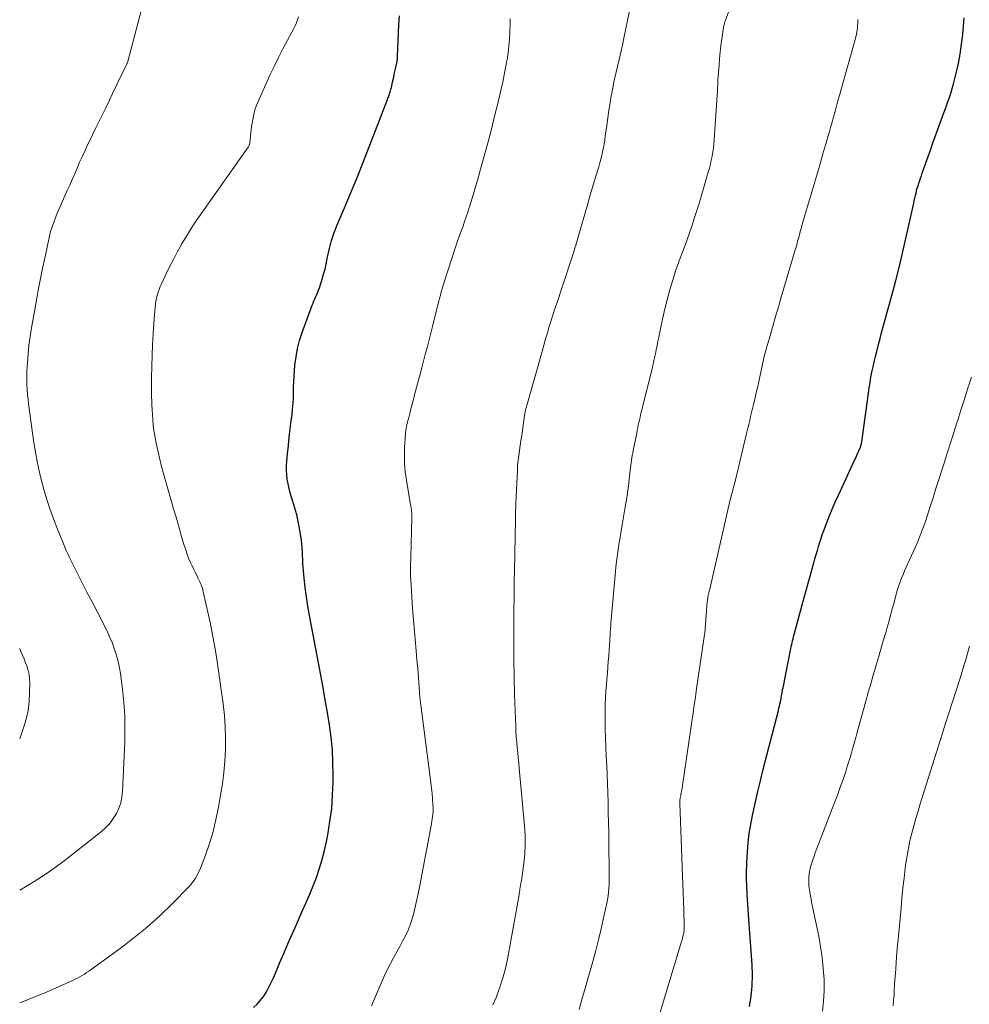
# Model space of a CAD drawing. Units: feet. Extents: x 1934988 to 1940010, y 560000 to 565001.
# Drawn here: x 1935000 to 1935110, y 561623 to 561737 of the extents above; entities that cross this region are included whole.
import ezdxf

# ---------------------------------------------------------------- set-up
doc = ezdxf.new("R2010")
doc.units = ezdxf.units.FT
doc.header["$LTSCALE"] = 100
doc.header["$MEASUREMENT"] = 0
doc.layers.add('CONTOUR INDEX', color=32, linetype='Continuous', lineweight=25)
doc.layers.add('CONTOUR INTERMEDIATE', color=40, linetype='Continuous', lineweight=15)

msp = doc.modelspace()

# ---------------------------------------------------------------- linework, layer by layer
at = {"layer": 'CONTOUR INDEX', "flags": 128}
for points, elevation in [([(1935027.14, 561622.21), (1935027.57, 561622.62), (1935027.97, 561623.06), (1935028.33, 561623.54), (1935028.65, 561624.05), (1935028.94, 561624.58), (1935029.21, 561625.12), (1935029.46, 561625.66), (1935029.7, 561626.21), (1935030.18, 561627.36), (1935030.65, 561628.49), (1935031.13, 561629.62), (1935031.62, 561630.74), (1935032.12, 561631.86), (1935032.85, 561633.47), (1935033.26, 561634.42), (1935033.67, 561635.37), (1935034.06, 561636.34), (1935034.44, 561637.31), (1935034.78, 561638.29), (1935035.09, 561639.27), (1935035.35, 561640.28), (1935035.58, 561641.29), (1935035.77, 561642.28), (1935036.02, 561643.8), (1935036.22, 561645.33), (1935036.33, 561646.86), (1935036.39, 561648.4), (1935036.39, 561649.18), (1935036.37, 561650.65), (1935036.3, 561652.11), (1935036.15, 561653.56), (1935035.96, 561655.02), (1935035.72, 561656.46), (1935035.48, 561657.91), (1935035.22, 561659.35), (1935034.95, 561660.8), (1935033.63, 561667.73), (1935033.44, 561668.81), (1935033.28, 561669.89), (1935033.15, 561670.97), (1935033.04, 561672.06), (1935032.93, 561673.35), (1935032.89, 561673.8), (1935032.87, 561674.24), (1935032.84, 561674.69), (1935032.82, 561675.14), (1935032.8, 561675.58), (1935032.77, 561676.03), (1935032.71, 561676.47), (1935032.65, 561676.91), (1935032.48, 561677.86), (1935032.33, 561678.64), (1935032.16, 561679.42), (1935031.95, 561680.19), (1935031.72, 561680.95), (1935031.56, 561681.46), (1935031.41, 561681.97), (1935031.27, 561682.48), (1935031.16, 561683), (1935031.07, 561683.53), (1935031, 561684.05), (1935030.97, 561684.58), (1935030.98, 561685.11), (1935031.01, 561685.64), (1935031.1, 561686.5), (1935031.2, 561687.46), (1935031.3, 561688.42), (1935031.41, 561689.38), (1935031.53, 561690.33), (1935031.62, 561691.07), (1935031.68, 561691.7), (1935031.74, 561692.33), (1935031.77, 561692.96), (1935031.78, 561693.59), (1935031.8, 561694.23), (1935031.82, 561694.86), (1935031.86, 561695.49), (1935031.9, 561696.12), (1935031.96, 561696.8), (1935032.08, 561697.76), (1935032.26, 561698.71), (1935032.5, 561699.64), (1935032.8, 561700.57), (1935033.96, 561703.74), (1935034.06, 561703.99), (1935034.16, 561704.25), (1935034.27, 561704.5), (1935034.39, 561704.75), (1935034.5, 561704.99), (1935034.61, 561705.25), (1935034.7, 561705.5), (1935034.79, 561705.76), (1935035.11, 561706.75), (1935035.29, 561707.33), (1935035.45, 561707.92), (1935035.59, 561708.52), (1935035.71, 561709.11), (1935035.75, 561709.36), (1935035.85, 561709.83), (1935035.95, 561710.31), (1935036.08, 561710.78), (1935036.21, 561711.25), (1935036.36, 561711.71), (1935036.51, 561712.17), (1935036.69, 561712.63), (1935036.87, 561713.08), (1935037.82, 561715.32), (1935038.48, 561716.89), (1935039.13, 561718.47), (1935039.76, 561720.05), (1935040.39, 561721.64), (1935042.71, 561727.64), (1935042.76, 561727.76), (1935042.81, 561727.89), (1935042.85, 561728.01), (1935042.9, 561728.14), (1935042.94, 561728.27), (1935042.98, 561728.39), (1935043.02, 561728.52), (1935043.05, 561728.65), (1935043.09, 561728.81), (1935043.15, 561729.01), (1935043.2, 561729.22), (1935043.25, 561729.43), (1935043.29, 561729.64), (1935043.42, 561730.23), (1935043.49, 561730.55), (1935043.56, 561730.88), (1935043.63, 561731.2), (1935043.7, 561731.53), (1935043.82, 561732.04), (1935043.83, 561732.11), (1935043.84, 561732.18), (1935043.85, 561732.25), (1935043.86, 561732.33), (1935043.86, 561732.4), (1935043.87, 561732.47), (1935043.87, 561732.54), (1935043.87, 561732.62), (1935044.03, 561736.28), (1935044.11, 561737.33)], 1060), ([(1935084.73, 561622.32), (1935084.92, 561623.53), (1935085.04, 561624.74), (1935085.06, 561625.96), (1935085.02, 561627.18), (1935084.6, 561632.99), (1935084.56, 561633.58), (1935084.52, 561634.16), (1935084.49, 561634.75), (1935084.46, 561635.34), (1935084.44, 561635.68), (1935084.43, 561636.09), (1935084.41, 561636.51), (1935084.4, 561636.93), (1935084.4, 561637.34), (1935084.4, 561637.76), (1935084.4, 561638.18), (1935084.41, 561638.59), (1935084.43, 561639.01), (1935084.5, 561640.3), (1935084.58, 561641.36), (1935084.7, 561642.42), (1935084.87, 561643.47), (1935085.06, 561644.51), (1935085.14, 561644.87), (1935085.41, 561646.09), (1935085.69, 561647.31), (1935085.99, 561648.52), (1935086.29, 561649.74), (1935088.09, 561656.69), (1935088.15, 561656.95), (1935088.21, 561657.2), (1935088.27, 561657.46), (1935088.32, 561657.72), (1935088.35, 561657.88), (1935088.39, 561658.06), (1935088.42, 561658.24), (1935088.45, 561658.41), (1935088.48, 561658.59), (1935088.52, 561658.77), (1935088.55, 561658.95), (1935088.58, 561659.13), (1935088.62, 561659.31), (1935089.54, 561663.89), (1935089.58, 561664.12), (1935089.63, 561664.34), (1935089.68, 561664.56), (1935089.73, 561664.78), (1935089.78, 561665.01), (1935089.83, 561665.23), (1935089.89, 561665.45), (1935089.95, 561665.67), (1935091.07, 561669.81), (1935091.3, 561670.64), (1935091.53, 561671.47), (1935091.76, 561672.3), (1935092, 561673.13), (1935092.19, 561673.82), (1935092.33, 561674.31), (1935092.47, 561674.79), (1935092.61, 561675.27), (1935092.75, 561675.75), (1935092.9, 561676.23), (1935093.05, 561676.71), (1935093.22, 561677.19), (1935093.39, 561677.66), (1935093.66, 561678.39), (1935093.99, 561679.23), (1935094.33, 561680.05), (1935094.68, 561680.88), (1935095.05, 561681.69), (1935097, 561685.89), (1935097.11, 561686.12), (1935097.21, 561686.35), (1935097.32, 561686.59), (1935097.42, 561686.83), (1935097.61, 561687.27), (1935097.65, 561687.38), (1935097.7, 561687.56), (1935097.72, 561687.63), (1935097.73, 561687.71), (1935097.75, 561687.79), (1935097.76, 561687.87), (1935098.53, 561693.55), (1935098.62, 561694.16), (1935098.72, 561694.77), (1935098.83, 561695.37), (1935098.95, 561695.97), (1935099.08, 561696.58), (1935099.22, 561697.18), (1935099.36, 561697.77), (1935099.51, 561698.37), (1935099.75, 561699.32), (1935099.89, 561699.87), (1935100.03, 561700.43), (1935100.18, 561700.98), (1935100.33, 561701.54), (1935100.48, 561702.09), (1935100.63, 561702.65), (1935100.78, 561703.2), (1935100.93, 561703.75), (1935101.36, 561705.29), (1935101.72, 561706.62), (1935102.07, 561707.95), (1935102.39, 561709.28), (1935102.69, 561710.62), (1935103.79, 561715.59), (1935103.85, 561715.88), (1935103.92, 561716.17), (1935103.99, 561716.46), (1935104.06, 561716.75), (1935104.13, 561717.04), (1935104.21, 561717.32), (1935104.3, 561717.61), (1935104.39, 561717.89), (1935104.39, 561717.91), (1935104.49, 561718.2), (1935104.58, 561718.49), (1935104.68, 561718.78), (1935104.78, 561719.07), (1935105.17, 561720.17), (1935105.47, 561721.01), (1935105.77, 561721.85), (1935106.07, 561722.69), (1935106.37, 561723.53), (1935107.3, 561726.07), (1935107.44, 561726.47), (1935107.59, 561726.87), (1935107.73, 561727.27), (1935107.88, 561727.67), (1935108.02, 561728.07), (1935108.15, 561728.47), (1935108.27, 561728.88), (1935108.38, 561729.29), (1935108.73, 561730.68), (1935108.98, 561731.79), (1935109.2, 561732.9), (1935109.36, 561734.03), (1935109.48, 561735.16), (1935109.64, 561737.12)], 1080)]:
    msp.add_lwpolyline(points, dxfattribs=dict(at, elevation=elevation))
at = {"layer": 'CONTOUR INTERMEDIATE', "flags": 128}
for points, elevation in [([(1935064.96, 561621.98), (1935065.16, 561622.72), (1935066.53, 561627.57), (1935066.88, 561628.83), (1935067.2, 561630.09), (1935067.5, 561631.36), (1935067.79, 561632.63), (1935068.15, 561634.33), (1935068.24, 561634.75), (1935068.31, 561635.18), (1935068.36, 561635.6), (1935068.4, 561636.03), (1935068.43, 561636.47), (1935068.45, 561636.9), (1935068.45, 561637.33), (1935068.45, 561637.76), (1935068.4, 561641.47), (1935068.38, 561642.59), (1935068.36, 561643.71), (1935068.33, 561644.83), (1935068.31, 561645.95), (1935068.31, 561646.07), (1935068.28, 561647.13), (1935068.24, 561648.19), (1935068.2, 561649.25), (1935068.15, 561650.31), (1935068.1, 561651.37), (1935068.06, 561652.43), (1935068.02, 561653.49), (1935067.99, 561654.55), (1935067.97, 561655.25), (1935067.96, 561655.98), (1935067.96, 561656.71), (1935067.98, 561657.44), (1935068.02, 561658.17), (1935068.02, 561658.24), (1935068.06, 561658.93), (1935068.11, 561659.62), (1935068.17, 561660.31), (1935068.23, 561661.01), (1935068.23, 561661.06), (1935068.29, 561661.72), (1935068.34, 561662.39), (1935068.39, 561663.05), (1935068.44, 561663.72), (1935068.48, 561664.31), (1935068.5, 561664.68), (1935068.52, 561665.05), (1935068.55, 561665.42), (1935068.57, 561665.79), (1935068.59, 561666.16), (1935068.62, 561666.53), (1935068.64, 561666.9), (1935068.68, 561667.27), (1935069.17, 561672.83), (1935069.22, 561673.39), (1935069.28, 561673.96), (1935069.35, 561674.52), (1935069.43, 561675.09), (1935069.52, 561675.65), (1935069.6, 561676.21), (1935069.7, 561676.77), (1935069.79, 561677.33), (1935070.31, 561680.35), (1935070.44, 561681.15), (1935070.56, 561681.95), (1935070.67, 561682.76), (1935070.77, 561683.56), (1935070.89, 561684.61), (1935070.93, 561684.89), (1935070.96, 561685.18), (1935071, 561685.46), (1935071.04, 561685.75), (1935071.08, 561686.03), (1935071.12, 561686.31), (1935071.17, 561686.6), (1935071.23, 561686.88), (1935071.63, 561688.9), (1935071.69, 561689.2), (1935071.75, 561689.5), (1935071.81, 561689.81), (1935071.88, 561690.11), (1935071.95, 561690.41), (1935072.02, 561690.71), (1935072.09, 561691.02), (1935072.16, 561691.32), (1935073.45, 561696.53), (1935073.48, 561696.63), (1935073.5, 561696.73), (1935073.53, 561696.83), (1935073.55, 561696.92), (1935073.57, 561697.02), (1935073.59, 561697.12), (1935073.62, 561697.21), (1935073.64, 561697.31), (1935073.8, 561698.09), (1935073.9, 561698.58), (1935074, 561699.07), (1935074.1, 561699.56), (1935074.2, 561700.05), (1935074.43, 561701.2), (1935074.66, 561702.26), (1935074.91, 561703.31), (1935075.18, 561704.36), (1935075.46, 561705.41), (1935075.93, 561707.05), (1935076.01, 561707.32), (1935076.09, 561707.59), (1935076.18, 561707.86), (1935076.28, 561708.13), (1935076.38, 561708.39), (1935076.47, 561708.66), (1935076.57, 561708.92), (1935076.67, 561709.19), (1935077.13, 561710.4), (1935077.45, 561711.27), (1935077.76, 561712.15), (1935078.06, 561713.03), (1935078.35, 561713.92), (1935078.53, 561714.5), (1935078.83, 561715.43), (1935079.12, 561716.36), (1935079.4, 561717.3), (1935079.67, 561718.24), (1935079.95, 561719.19), (1935080.07, 561719.65), (1935080.19, 561720.12), (1935080.29, 561720.59), (1935080.39, 561721.06), (1935080.47, 561721.53), (1935080.54, 561722.01), (1935080.59, 561722.49), (1935080.63, 561722.96), (1935081, 561728.61), (1935081.01, 561728.78), (1935081.02, 561728.94), (1935081.03, 561729.1), (1935081.04, 561729.26), (1935081.04, 561729.43), (1935081.05, 561729.59), (1935081.06, 561729.75), (1935081.07, 561729.92), (1935081.19, 561731.6), (1935081.26, 561732.37), (1935081.33, 561733.13), (1935081.42, 561733.9), (1935081.52, 561734.67), (1935081.72, 561736.01), (1935081.73, 561736.1), (1935081.75, 561736.19), (1935081.77, 561736.28), (1935081.79, 561736.37), (1935081.81, 561736.46), (1935081.84, 561736.55), (1935081.86, 561736.64), (1935081.89, 561736.73), (1935084.4, 561743.51)], 1072), ([(1935000, 561635.82), (1935000.67, 561636.22), (1935000.88, 561636.34), (1935001.98, 561637.02), (1935003.07, 561637.73), (1935004.12, 561638.48), (1935005.16, 561639.26), (1935009.49, 561642.65), (1935010, 561643.1), (1935010.46, 561643.59), (1935010.87, 561644.14), (1935011.23, 561644.72), (1935011.51, 561645.34), (1935011.73, 561645.98), (1935011.86, 561646.64), (1935011.94, 561647.32), (1935012.19, 561653.03), (1935012.22, 561654.57), (1935012.19, 561656.11), (1935012.09, 561657.64), (1935011.93, 561659.18), (1935011.69, 561661), (1935011.59, 561661.62), (1935011.47, 561662.22), (1935011.32, 561662.82), (1935011.14, 561663.42), (1935010.94, 561664), (1935010.72, 561664.58), (1935010.48, 561665.15), (1935010.22, 561665.72), (1935009.44, 561667.3), (1935009.3, 561667.57), (1935009.17, 561667.85), (1935009.02, 561668.12), (1935008.88, 561668.39), (1935008.71, 561668.71), (1935008.48, 561669.14), (1935008.25, 561669.58), (1935008.03, 561670.01), (1935007.8, 561670.45), (1935006.5, 561673), (1935006.31, 561673.38), (1935006.13, 561673.76), (1935005.94, 561674.14), (1935005.76, 561674.52), (1935005.58, 561674.9), (1935005.41, 561675.28), (1935005.25, 561675.67), (1935005.09, 561676.06), (1935004.33, 561677.93), (1935004.05, 561678.65), (1935003.78, 561679.38), (1935003.51, 561680.11), (1935003.26, 561680.84), (1935003.02, 561681.58), (1935002.8, 561682.33), (1935002.6, 561683.08), (1935002.42, 561683.83), (1935002.27, 561684.5), (1935002.03, 561685.59), (1935001.82, 561686.69), (1935001.64, 561687.8), (1935001.48, 561688.9), (1935001.11, 561691.76), (1935001.04, 561692.3), (1935000.98, 561692.85), (1935000.92, 561693.39), (1935000.87, 561693.94), (1935000.84, 561694.48), (1935000.82, 561695.03), (1935000.82, 561695.58), (1935000.84, 561696.13), (1935000.89, 561697.07), (1935000.97, 561698.09), (1935001.07, 561699.11), (1935001.2, 561700.12), (1935001.36, 561701.13), (1935001.9, 561704.1), (1935002.15, 561705.47), (1935002.41, 561706.84), (1935002.69, 561708.2), (1935002.98, 561709.56), (1935003.42, 561711.61), (1935003.5, 561711.95), (1935003.59, 561712.28), (1935003.68, 561712.61), (1935003.79, 561712.94), (1935003.91, 561713.26), (1935004.03, 561713.58), (1935004.16, 561713.9), (1935004.29, 561714.22), (1935005.53, 561717.04), (1935005.82, 561717.69), (1935006.11, 561718.35), (1935006.39, 561719.01), (1935006.68, 561719.67), (1935006.96, 561720.33), (1935007.25, 561720.98), (1935007.55, 561721.64), (1935007.85, 561722.28), (1935008.17, 561722.95), (1935008.48, 561723.6), (1935008.8, 561724.24), (1935009.12, 561724.89), (1935009.32, 561725.28), (1935009.69, 561726.03), (1935010.06, 561726.79), (1935010.43, 561727.54), (1935010.79, 561728.3), (1935012.45, 561731.77), (1935012.46, 561731.79), (1935012.47, 561731.82), (1935012.48, 561731.84), (1935012.48, 561731.86), (1935012.51, 561731.95), (1935012.52, 561731.97), (1935012.53, 561731.99), (1935012.54, 561732.02), (1935012.54, 561732.04), (1935015.12, 561741.79)], 1052), ([(1935000, 561622.76), (1935000.25, 561622.85), (1935001.56, 561623.36), (1935002.86, 561623.9), (1935004.15, 561624.46), (1935006.15, 561625.37), (1935006.43, 561625.5), (1935006.71, 561625.64), (1935006.98, 561625.78), (1935007.25, 561625.94), (1935007.51, 561626.1), (1935007.77, 561626.27), (1935008.02, 561626.44), (1935008.28, 561626.62), (1935011.67, 561629.08), (1935013.26, 561630.29), (1935014.81, 561631.56), (1935016.29, 561632.91), (1935017.73, 561634.3), (1935019.63, 561636.23), (1935020.05, 561636.72), (1935020.43, 561637.24), (1935020.74, 561637.8), (1935021, 561638.39), (1935021.56, 561639.89), (1935022.03, 561641.27), (1935022.45, 561642.65), (1935022.79, 561644.06), (1935023.08, 561645.49), (1935023.32, 561646.88), (1935023.53, 561648.19), (1935023.69, 561649.51), (1935023.81, 561650.83), (1935023.89, 561652.16), (1935023.9, 561653.49), (1935023.87, 561654.81), (1935023.76, 561656.13), (1935023.61, 561657.45), (1935022.91, 561662.4), (1935022.68, 561663.84), (1935022.44, 561665.27), (1935022.15, 561666.7), (1935021.85, 561668.12), (1935021.31, 561670.48), (1935021.25, 561670.72), (1935021.18, 561670.96), (1935021.1, 561671.19), (1935021.01, 561671.43), (1935020.91, 561671.65), (1935020.81, 561671.88), (1935020.7, 561672.11), (1935020.59, 561672.33), (1935020.37, 561672.74), (1935020.16, 561673.14), (1935019.97, 561673.55), (1935019.79, 561673.96), (1935019.61, 561674.38), (1935019.46, 561674.8), (1935019.31, 561675.23), (1935019.17, 561675.66), (1935019.03, 561676.09), (1935018.72, 561677.18), (1935018.44, 561678.16), (1935018.15, 561679.14), (1935017.87, 561680.11), (1935017.59, 561681.09), (1935016.66, 561684.33), (1935016.43, 561685.18), (1935016.22, 561686.02), (1935016.02, 561686.87), (1935015.84, 561687.72), (1935015.68, 561688.58), (1935015.55, 561689.44), (1935015.46, 561690.31), (1935015.4, 561691.18), (1935015.38, 561691.39), (1935015.34, 561692.36), (1935015.31, 561693.34), (1935015.31, 561694.31), (1935015.32, 561695.29), (1935015.35, 561696.65), (1935015.39, 561697.91), (1935015.43, 561699.17), (1935015.5, 561700.43), (1935015.58, 561701.69), (1935015.71, 561703.5), (1935015.75, 561703.86), (1935015.8, 561704.21), (1935015.87, 561704.56), (1935015.96, 561704.9), (1935016.06, 561705.24), (1935016.18, 561705.58), (1935016.31, 561705.91), (1935016.46, 561706.23), (1935016.98, 561707.32), (1935017.41, 561708.19), (1935017.84, 561709.04), (1935018.3, 561709.89), (1935018.76, 561710.73), (1935018.8, 561710.81), (1935019.31, 561711.68), (1935019.83, 561712.53), (1935020.38, 561713.37), (1935020.95, 561714.2), (1935026.52, 561722.07), (1935026.57, 561722.13), (1935026.6, 561722.2), (1935026.63, 561722.27), (1935026.66, 561722.34), (1935026.68, 561722.41), (1935026.7, 561722.49), (1935026.71, 561722.57), (1935026.72, 561722.64), (1935026.88, 561724.09), (1935026.93, 561724.49), (1935026.99, 561724.89), (1935027.06, 561725.28), (1935027.14, 561725.68), (1935027.27, 561726.26), (1935027.29, 561726.36), (1935027.32, 561726.46), (1935027.35, 561726.56), (1935027.38, 561726.66), (1935027.41, 561726.75), (1935027.45, 561726.85), (1935027.49, 561726.94), (1935027.53, 561727.04), (1935029.05, 561730.43), (1935029.53, 561731.46), (1935030.03, 561732.49), (1935030.55, 561733.5), (1935031.08, 561734.5), (1935031.82, 561735.85), (1935031.98, 561736.18), (1935032.13, 561736.52), (1935032.25, 561736.87), (1935032.36, 561737.22)], 1056), ([(1935054.94, 561622.51), (1935055.38, 561623.54), (1935055.4, 561623.6), (1935055.79, 561624.68), (1935056.14, 561625.78), (1935056.43, 561626.9), (1935056.66, 561628.03), (1935057.97, 561635.29), (1935058, 561635.46), (1935058.03, 561635.64), (1935058.06, 561635.81), (1935058.08, 561635.99), (1935058.1, 561636.13), (1935058.11, 561636.23), (1935058.13, 561636.34), (1935058.15, 561636.44), (1935058.17, 561636.54), (1935058.19, 561636.64), (1935058.21, 561636.74), (1935058.23, 561636.85), (1935058.24, 561636.95), (1935058.52, 561638.92), (1935058.63, 561640.01), (1935058.7, 561641.1), (1935058.69, 561642.19), (1935058.62, 561643.29), (1935058, 561650), (1935057.95, 561650.61), (1935057.89, 561651.21), (1935057.83, 561651.82), (1935057.76, 561652.42), (1935057.7, 561653.03), (1935057.65, 561653.64), (1935057.62, 561654.24), (1935057.59, 561654.85), (1935057.46, 561658.56), (1935057.44, 561659.24), (1935057.42, 561659.91), (1935057.4, 561660.59), (1935057.39, 561661.27), (1935057.38, 561661.95), (1935057.37, 561662.62), (1935057.36, 561663.3), (1935057.35, 561663.98), (1935057.35, 561664.51), (1935057.35, 561665.46), (1935057.35, 561666.4), (1935057.35, 561667.35), (1935057.37, 561668.29), (1935057.37, 561668.54), (1935057.39, 561669.61), (1935057.4, 561670.68), (1935057.42, 561671.75), (1935057.44, 561672.83), (1935057.56, 561678.98), (1935057.57, 561679.3), (1935057.58, 561679.62), (1935057.58, 561679.94), (1935057.59, 561680.26), (1935057.6, 561680.58), (1935057.62, 561680.9), (1935057.63, 561681.22), (1935057.64, 561681.54), (1935057.8, 561684.57), (1935057.8, 561684.63), (1935057.8, 561684.69), (1935057.8, 561684.75), (1935057.8, 561684.82), (1935057.8, 561684.89), (1935057.8, 561684.92), (1935057.8, 561684.94), (1935057.8, 561684.96), (1935057.8, 561684.99), (1935057.8, 561685.08), (1935057.8, 561685.1), (1935057.81, 561685.13), (1935057.81, 561685.15), (1935057.81, 561685.17), (1935057.96, 561686.29), (1935058.04, 561686.87), (1935058.12, 561687.45), (1935058.2, 561688.03), (1935058.29, 561688.61), (1935058.61, 561690.98), (1935058.63, 561691.09), (1935058.65, 561691.19), (1935058.67, 561691.3), (1935058.69, 561691.4), (1935058.71, 561691.51), (1935058.74, 561691.62), (1935058.77, 561691.72), (1935058.79, 561691.82), (1935060.64, 561698.37), (1935060.85, 561699.1), (1935061.06, 561699.82), (1935061.27, 561700.55), (1935061.49, 561701.27), (1935061.63, 561701.74), (1935061.78, 561702.22), (1935061.93, 561702.71), (1935062.09, 561703.2), (1935062.26, 561703.68), (1935062.42, 561704.17), (1935062.58, 561704.65), (1935062.74, 561705.14), (1935062.91, 561705.62), (1935064.25, 561709.72), (1935064.36, 561710.06), (1935064.46, 561710.4), (1935064.57, 561710.73), (1935064.67, 561711.07), (1935064.77, 561711.42), (1935064.87, 561711.76), (1935064.96, 561712.1), (1935065.06, 561712.44), (1935065.65, 561714.47), (1935065.95, 561715.5), (1935066.25, 561716.54), (1935066.56, 561717.58), (1935066.86, 561718.62), (1935067.22, 561719.82), (1935067.35, 561720.26), (1935067.46, 561720.69), (1935067.57, 561721.13), (1935067.67, 561721.57), (1935067.76, 561722.01), (1935067.85, 561722.46), (1935067.92, 561722.9), (1935067.98, 561723.35), (1935068.15, 561724.61), (1935068.27, 561725.48), (1935068.4, 561726.35), (1935068.54, 561727.22), (1935068.68, 561728.08), (1935068.7, 561728.16), (1935068.85, 561728.98), (1935069.02, 561729.81), (1935069.2, 561730.63), (1935069.39, 561731.45), (1935069.59, 561732.27), (1935069.78, 561733.09), (1935069.97, 561733.91), (1935070.14, 561734.73), (1935070.81, 561737.93)], 1068), ([(1935040.85, 561622.43), (1935042.1, 561625.33), (1935042.4, 561626.01), (1935042.72, 561626.68), (1935043.06, 561627.34), (1935043.41, 561627.99), (1935043.44, 561628.05), (1935043.78, 561628.67), (1935044.12, 561629.29), (1935044.46, 561629.91), (1935044.79, 561630.54), (1935045.09, 561631.18), (1935045.35, 561631.83), (1935045.57, 561632.5), (1935045.76, 561633.18), (1935045.84, 561633.53), (1935046.03, 561634.39), (1935046.22, 561635.26), (1935046.4, 561636.13), (1935046.57, 561637), (1935047.81, 561643.55), (1935047.86, 561643.83), (1935047.9, 561644.1), (1935047.94, 561644.37), (1935047.97, 561644.65), (1935047.99, 561644.92), (1935048, 561645.2), (1935047.99, 561645.47), (1935047.98, 561645.75), (1935047.92, 561646.44), (1935047.87, 561647.07), (1935047.81, 561647.69), (1935047.74, 561648.31), (1935047.66, 561648.93), (1935046.46, 561658.23), (1935046.45, 561658.3), (1935046.44, 561658.38), (1935046.44, 561658.45), (1935046.43, 561658.53), (1935046.42, 561658.65), (1935046.42, 561658.67), (1935046.42, 561658.68), (1935046.42, 561658.7), (1935046.42, 561658.71), (1935046.42, 561658.78), (1935046.42, 561658.79), (1935046.42, 561658.81), (1935046.42, 561658.83), (1935046.41, 561658.84), (1935046.34, 561659.93), (1935046.3, 561660.49), (1935046.26, 561661.05), (1935046.21, 561661.61), (1935046.16, 561662.17), (1935045.94, 561664.56), (1935045.82, 561665.88), (1935045.71, 561667.21), (1935045.61, 561668.54), (1935045.53, 561669.88), (1935045.4, 561671.88), (1935045.39, 561672.21), (1935045.38, 561672.54), (1935045.38, 561672.87), (1935045.38, 561673.2), (1935045.39, 561673.52), (1935045.39, 561673.85), (1935045.4, 561674.18), (1935045.41, 561674.51), (1935045.52, 561679.15), (1935045.52, 561679.36), (1935045.51, 561679.57), (1935045.5, 561679.78), (1935045.47, 561679.99), (1935045.45, 561680.19), (1935045.42, 561680.4), (1935045.38, 561680.61), (1935045.35, 561680.81), (1935044.89, 561683.44), (1935044.76, 561684.39), (1935044.68, 561685.34), (1935044.66, 561686.3), (1935044.68, 561687.26), (1935044.78, 561688.72), (1935044.8, 561688.95), (1935044.83, 561689.19), (1935044.86, 561689.42), (1935044.91, 561689.65), (1935044.96, 561689.88), (1935045.02, 561690.11), (1935045.08, 561690.34), (1935045.13, 561690.56), (1935045.29, 561691.18), (1935045.43, 561691.72), (1935045.57, 561692.25), (1935045.71, 561692.79), (1935045.85, 561693.32), (1935046.64, 561696.32), (1935046.8, 561696.94), (1935046.97, 561697.56), (1935047.13, 561698.18), (1935047.3, 561698.8), (1935047.47, 561699.41), (1935047.63, 561700.03), (1935047.79, 561700.65), (1935047.94, 561701.27), (1935048.6, 561703.95), (1935048.67, 561704.23), (1935048.74, 561704.51), (1935048.81, 561704.79), (1935048.88, 561705.07), (1935048.95, 561705.35), (1935049.03, 561705.63), (1935049.11, 561705.91), (1935049.2, 561706.19), (1935050.24, 561709.38), (1935050.5, 561710.15), (1935050.76, 561710.93), (1935051.03, 561711.7), (1935051.3, 561712.46), (1935051.47, 561712.92), (1935051.66, 561713.46), (1935051.84, 561714), (1935052.02, 561714.54), (1935052.2, 561715.09), (1935052.22, 561715.15), (1935052.38, 561715.67), (1935052.53, 561716.18), (1935052.69, 561716.69), (1935052.84, 561717.21), (1935052.99, 561717.72), (1935053.14, 561718.24), (1935053.29, 561718.75), (1935053.43, 561719.27), (1935053.97, 561721.2), (1935054.37, 561722.69), (1935054.76, 561724.18), (1935055.14, 561725.67), (1935055.5, 561727.17), (1935055.9, 561728.82), (1935056.09, 561729.65), (1935056.26, 561730.48), (1935056.42, 561731.31), (1935056.57, 561732.14), (1935056.59, 561732.24), (1935056.71, 561733.03), (1935056.8, 561733.82), (1935056.87, 561734.61), (1935056.91, 561735.4), (1935056.95, 561736.55), (1935056.96, 561736.77), (1935056.96, 561736.99)], 1064), ([(1935073.32, 561618.19), (1935076.84, 561629.89), (1935076.9, 561630.09), (1935076.95, 561630.29), (1935077, 561630.49), (1935077.05, 561630.69), (1935077.1, 561630.89), (1935077.12, 561631), (1935077.14, 561631.1), (1935077.14, 561631.2), (1935077.15, 561631.31), (1935077.15, 561631.49), (1935077.14, 561631.6), (1935077.09, 561633.59), (1935077.06, 561634.57), (1935077.03, 561635.55), (1935076.99, 561636.53), (1935076.96, 561637.51), (1935076.64, 561645.93), (1935076.63, 561646.02), (1935076.63, 561646.11), (1935076.64, 561646.2), (1935076.65, 561646.28), (1935076.66, 561646.37), (1935076.67, 561646.46), (1935076.69, 561646.55), (1935076.7, 561646.64), (1935076.74, 561646.79), (1935076.77, 561646.96), (1935076.8, 561647.13), (1935076.83, 561647.29), (1935076.86, 561647.46), (1935078.22, 561656.74), (1935078.32, 561657.36), (1935078.41, 561657.98), (1935078.5, 561658.6), (1935078.59, 561659.23), (1935079.58, 561666.03), (1935079.58, 561666.04), (1935079.59, 561666.06), (1935079.59, 561666.08), (1935079.59, 561666.09), (1935079.6, 561666.16), (1935079.6, 561666.18), (1935079.6, 561666.2), (1935079.6, 561666.21), (1935079.6, 561666.23), (1935079.83, 561669.3), (1935079.85, 561669.45), (1935079.86, 561669.6), (1935079.89, 561669.75), (1935079.91, 561669.9), (1935079.94, 561670.04), (1935079.95, 561670.11), (1935079.97, 561670.19), (1935079.99, 561670.26), (1935080, 561670.34), (1935080.02, 561670.41), (1935080.04, 561670.49), (1935080.06, 561670.56), (1935080.08, 561670.64), (1935082.37, 561680.66), (1935082.42, 561680.85), (1935082.46, 561681.03), (1935082.51, 561681.22), (1935082.55, 561681.41), (1935082.6, 561681.6), (1935082.65, 561681.78), (1935082.7, 561681.97), (1935082.75, 561682.15), (1935082.95, 561682.89), (1935083.09, 561683.44), (1935083.23, 561683.99), (1935083.37, 561684.55), (1935083.51, 561685.11), (1935084.43, 561689), (1935084.54, 561689.46), (1935084.65, 561689.91), (1935084.76, 561690.37), (1935084.86, 561690.83), (1935084.97, 561691.28), (1935085.08, 561691.74), (1935085.19, 561692.2), (1935085.3, 561692.65), (1935085.43, 561693.19), (1935085.56, 561693.75), (1935085.69, 561694.3), (1935085.81, 561694.86), (1935085.93, 561695.42), (1935086.02, 561695.82), (1935086.09, 561696.17), (1935086.17, 561696.53), (1935086.25, 561696.89), (1935086.32, 561697.25), (1935086.41, 561697.61), (1935086.49, 561697.96), (1935086.58, 561698.32), (1935086.68, 561698.67), (1935087.11, 561700.2), (1935087.43, 561701.32), (1935087.75, 561702.44), (1935088.08, 561703.55), (1935088.41, 561704.67), (1935089.84, 561709.5), (1935089.93, 561709.79), (1935090.01, 561710.07), (1935090.09, 561710.35), (1935090.17, 561710.64), (1935090.25, 561710.92), (1935090.32, 561711.2), (1935090.4, 561711.49), (1935090.48, 561711.77), (1935090.52, 561711.93), (1935090.62, 561712.29), (1935090.72, 561712.65), (1935090.82, 561713.01), (1935090.93, 561713.37), (1935092.84, 561719.89), (1935093.09, 561720.74), (1935093.34, 561721.59), (1935093.59, 561722.44), (1935093.84, 561723.29), (1935093.98, 561723.77), (1935094.15, 561724.38), (1935094.33, 561725), (1935094.5, 561725.61), (1935094.66, 561726.23), (1935094.83, 561726.84), (1935095, 561727.46), (1935095.17, 561728.07), (1935095.34, 561728.68), (1935097.06, 561734.84), (1935097.09, 561734.94), (1935097.12, 561735.05), (1935097.15, 561735.16), (1935097.17, 561735.26), (1935097.19, 561735.37), (1935097.21, 561735.48), (1935097.22, 561735.59), (1935097.23, 561735.7), (1935097.25, 561735.96), (1935097.27, 561736.19), (1935097.29, 561736.43), (1935097.3, 561736.67), (1935097.32, 561736.91)], 1076), ([(1935093.21, 561621.78), (1935093.34, 561622.96), (1935093.39, 561624.14), (1935093.39, 561625.33), (1935093.38, 561625.48), (1935093.29, 561626.75), (1935093.17, 561628.01), (1935092.98, 561629.26), (1935092.76, 561630.5), (1935091.94, 561634.44), (1935091.87, 561634.81), (1935091.8, 561635.19), (1935091.74, 561635.56), (1935091.68, 561635.94), (1935091.67, 561636.04), (1935091.63, 561636.37), (1935091.61, 561636.69), (1935091.61, 561637.02), (1935091.62, 561637.35), (1935091.65, 561637.68), (1935091.7, 561638.01), (1935091.77, 561638.33), (1935091.85, 561638.65), (1935091.93, 561638.91), (1935092.07, 561639.35), (1935092.22, 561639.79), (1935092.37, 561640.23), (1935092.54, 561640.67), (1935094.37, 561645.4), (1935094.63, 561646.08), (1935094.89, 561646.76), (1935095.14, 561647.44), (1935095.39, 561648.12), (1935095.63, 561648.81), (1935095.86, 561649.5), (1935096.08, 561650.19), (1935096.3, 561650.89), (1935096.33, 561651), (1935096.56, 561651.75), (1935096.78, 561652.51), (1935097, 561653.26), (1935097.21, 561654.02), (1935098.24, 561657.78), (1935098.52, 561658.78), (1935098.81, 561659.79), (1935099.1, 561660.79), (1935099.39, 561661.8), (1935099.4, 561661.85), (1935099.69, 561662.83), (1935099.98, 561663.8), (1935100.26, 561664.78), (1935100.54, 561665.76), (1935100.67, 561666.21), (1935100.89, 561666.97), (1935101.1, 561667.73), (1935101.31, 561668.48), (1935101.51, 561669.25), (1935101.67, 561669.88), (1935101.8, 561670.32), (1935101.93, 561670.76), (1935102.07, 561671.2), (1935102.22, 561671.63), (1935102.39, 561672.06), (1935102.56, 561672.49), (1935102.74, 561672.91), (1935102.92, 561673.33), (1935103.96, 561675.62), (1935104.23, 561676.21), (1935104.48, 561676.81), (1935104.71, 561677.42), (1935104.93, 561678.03), (1935105.15, 561678.64), (1935105.36, 561679.25), (1935105.56, 561679.87), (1935105.76, 561680.49), (1935106.04, 561681.38), (1935106.38, 561682.45), (1935106.72, 561683.51), (1935107.06, 561684.58), (1935107.41, 561685.64), (1935107.42, 561685.7), (1935107.77, 561686.79), (1935108.12, 561687.89), (1935108.47, 561688.98), (1935108.81, 561690.08), (1935108.94, 561690.5), (1935109.24, 561691.45), (1935109.53, 561692.39), (1935109.83, 561693.33), (1935110.13, 561694.28), (1935110.23, 561694.59), (1935110.49, 561695.37)], 1084), ([(1935101.41, 561622.4), (1935101.46, 561623.04), (1935101.51, 561623.68), (1935101.53, 561624.11), (1935101.58, 561624.96), (1935101.63, 561625.82), (1935101.7, 561626.67), (1935101.76, 561627.53), (1935101.85, 561628.56), (1935101.89, 561629.05), (1935101.93, 561629.55), (1935101.98, 561630.04), (1935102.02, 561630.53), (1935102.32, 561633.76), (1935102.43, 561634.92), (1935102.55, 561636.09), (1935102.68, 561637.25), (1935102.82, 561638.41), (1935102.89, 561638.96), (1935103.02, 561639.84), (1935103.17, 561640.71), (1935103.36, 561641.58), (1935103.57, 561642.44), (1935103.8, 561643.3), (1935104.04, 561644.16), (1935104.3, 561645.01), (1935104.56, 561645.86), (1935106.91, 561653.32), (1935106.92, 561653.34), (1935106.92, 561653.36), (1935106.93, 561653.38), (1935106.93, 561653.39), (1935106.95, 561653.46), (1935106.96, 561653.48), (1935106.96, 561653.5), (1935106.97, 561653.52), (1935106.97, 561653.54), (1935107.01, 561653.67), (1935107.04, 561653.76), (1935107.06, 561653.84), (1935107.09, 561653.93), (1935107.12, 561654.01), (1935107.18, 561654.22), (1935107.24, 561654.41), (1935107.3, 561654.6), (1935107.36, 561654.78), (1935107.42, 561654.97), (1935109.13, 561660.32), (1935109.52, 561661.6), (1935109.91, 561662.88), (1935110.29, 561664.17)], 1088), ([(1935000, 561653.41), (1935000.45, 561654.69), (1935000.74, 561655.69), (1935000.97, 561656.7), (1935001.09, 561657.73), (1935001.15, 561658.77), (1935001.16, 561659.92), (1935001.14, 561660.39), (1935001.09, 561660.86), (1935000.99, 561661.33), (1935000.86, 561661.78), (1935000.69, 561662.23), (1935000.52, 561662.68), (1935000.34, 561663.12), (1935000.14, 561663.56), (1935000, 561663.88)], 1048)]:
    msp.add_lwpolyline(points, dxfattribs=dict(at, elevation=elevation))

doc.saveas('drawing.dxf')
